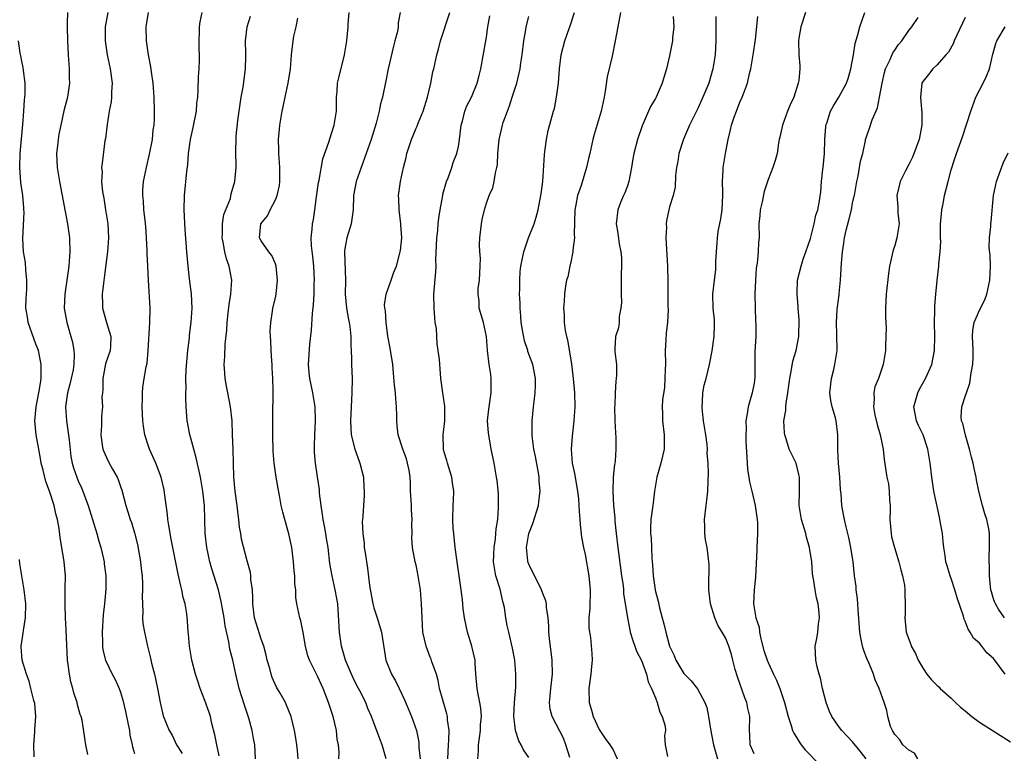
# Model space of a CAD drawing. Units: inches. Extents: x 2622000 to 2625000, y 1512000 to 1515000.
# Drawn here: x 2622863 to 2623003, y 1512494 to 1512598 of the extents above; entities that cross this region are included whole.
import ezdxf

# ---------------------------------------------------------------- set-up
doc = ezdxf.new("R2010")
doc.units = ezdxf.units.IN
doc.header["$MEASUREMENT"] = 0
doc.layers.add('LD26221512_2ft', color=133, linetype='Continuous')

msp = doc.modelspace()

# ---------------------------------------------------------------- linework, layer by layer
at = {"layer": 'LD26221512_2ft'}
for points, elevation in [([(2622869.46, 1512599), (2622869.45, 1512597.45), (2622869.42, 1512597), (2622869.49, 1512595), (2622869.59, 1512593), (2622869.66, 1512591.66), (2622869.72, 1512591), (2622869.72, 1512589.72), (2622869.75, 1512589), (2622869.48, 1512587), (2622868.97, 1512585.03), (2622868.51, 1512583), (2622868.25, 1512581.75), (2622868.14, 1512581), (2622868.07, 1512580.07), (2622867.94, 1512579), (2622868.02, 1512577), (2622868.34, 1512575), (2622869.49, 1512569), (2622869.77, 1512567), (2622869.82, 1512565), (2622869.73, 1512563.73), (2622869.66, 1512563), (2622869.39, 1512561), (2622869.09, 1512559), (2622869.02, 1512557), (2622869.37, 1512555), (2622869.95, 1512553), (2622870.18, 1512552.18), (2622870.37, 1512551), (2622870.44, 1512550.44), (2622870.37, 1512549), (2622870.27, 1512548.27), (2622870.01, 1512547), (2622869.79, 1512546.21), (2622869.49, 1512545), (2622869.19, 1512543), (2622869.32, 1512541), (2622869.7, 1512538.3), (2622869.95, 1512535.95), (2622870.15, 1512535), (2622870.33, 1512534.33), (2622870.79, 1512533), (2622871, 1512532.49), (2622871.48, 1512531.48), (2622871.68, 1512531), (2622872.04, 1512529.96), (2622872.42, 1512529), (2622873.63, 1512525), (2622873.92, 1512523.92), (2622874.21, 1512523), (2622874.59, 1512521.41), (2622874.67, 1512521), (2622874.7, 1512520.7), (2622874.92, 1512519), (2622874.92, 1512517.08), (2622874.74, 1512515), (2622874.55, 1512513.45), (2622874.4, 1512511), (2622874.44, 1512509.56), (2622874.43, 1512509), (2622874.49, 1512508.49), (2622874.87, 1512507), (2622875.84, 1512505), (2622876.26, 1512504.25), (2622876.8, 1512503), (2622877, 1512502.45), (2622877.34, 1512501.34), (2622877.71, 1512499.71), (2622878.11, 1512497.89), (2622878.28, 1512497), (2622878.35, 1512496.35), (2622878.67, 1512495), (2622878.71, 1512494.71), (2622879, 1512493.73)], 9492), ([(2622875.2, 1512599), (2622874.84, 1512597), (2622874.82, 1512595), (2622875.11, 1512593), (2622875.55, 1512591), (2622875.82, 1512589), (2622875.75, 1512587.75), (2622875.74, 1512587), (2622875.67, 1512586.33), (2622875.41, 1512585), (2622875.09, 1512583.09), (2622874.86, 1512581.14), (2622874.8, 1512580.8), (2622874.38, 1512577.62), (2622874.33, 1512577), (2622874.38, 1512576.38), (2622874.33, 1512575), (2622874.46, 1512573.54), (2622874.63, 1512572.63), (2622874.9, 1512571), (2622875.19, 1512569), (2622875.29, 1512567), (2622875.15, 1512565), (2622875, 1512563.92), (2622874.69, 1512561.31), (2622874.59, 1512560.59), (2622874.42, 1512559), (2622874.46, 1512557.54), (2622874.45, 1512557), (2622875, 1512555), (2622875.65, 1512553), (2622875.6, 1512551.6), (2622875.55, 1512551), (2622874.9, 1512549.1), (2622874.49, 1512547), (2622874.52, 1512545.48), (2622874.44, 1512545), (2622874.36, 1512544.37), (2622874.44, 1512543), (2622874.32, 1512541.68), (2622874.29, 1512541), (2622874.33, 1512540.33), (2622874.21, 1512539), (2622874.38, 1512537.62), (2622874.49, 1512537), (2622874.63, 1512536.63), (2622875, 1512535.78), (2622875.4, 1512535), (2622875.87, 1512534.12), (2622876.53, 1512533), (2622876.67, 1512532.67), (2622877, 1512531.67), (2622877.18, 1512531.18), (2622877.77, 1512529), (2622878.07, 1512528.07), (2622878.39, 1512527), (2622878.56, 1512526.56), (2622879, 1512525.11), (2622879.43, 1512523.43), (2622879.86, 1512521), (2622879.96, 1512519.96), (2622880.08, 1512519), (2622880.15, 1512517.85), (2622880.15, 1512517), (2622880.1, 1512516.1), (2622880.11, 1512515), (2622880.16, 1512513.84), (2622880.14, 1512513), (2622880.2, 1512512.2), (2622880.4, 1512511), (2622880.84, 1512509), (2622881.28, 1512507.28), (2622881.43, 1512506.57), (2622881.82, 1512505), (2622882.27, 1512503), (2622882.64, 1512501), (2622883.08, 1512499.08), (2622883.94, 1512497), (2622884.33, 1512496.33), (2622884.96, 1512495), (2622885.77, 1512493.77)], 9494), ([(2622891, 1512493.4), (2622890.68, 1512495), (2622890.42, 1512496.42), (2622890, 1512498), (2622889.77, 1512499), (2622889.59, 1512499.59), (2622889, 1512501.26), (2622888.32, 1512503), (2622888, 1512504), (2622887.64, 1512505), (2622887.13, 1512507), (2622886.82, 1512509), (2622886.68, 1512510.68), (2622886.64, 1512511), (2622886.54, 1512512.54), (2622886.41, 1512513.59), (2622886.18, 1512515), (2622885.92, 1512515.92), (2622885.73, 1512517), (2622885.57, 1512517.57), (2622885.22, 1512519.22), (2622884.21, 1512524.21), (2622883.87, 1512526.13), (2622883.75, 1512527), (2622883.7, 1512527.7), (2622883.24, 1512530.76), (2622883.19, 1512531.19), (2622882.77, 1512533), (2622882.03, 1512535), (2622881.14, 1512537), (2622881, 1512537.39), (2622880.48, 1512539), (2622880.26, 1512540.26), (2622880.2, 1512541), (2622880.1, 1512543), (2622880.14, 1512544.14), (2622880.12, 1512545), (2622880.19, 1512545.81), (2622880.37, 1512547), (2622880.66, 1512548.66), (2622880.78, 1512549.22), (2622880.95, 1512551), (2622881.17, 1512555), (2622881.2, 1512557), (2622880.99, 1512560.99), (2622880.9, 1512563), (2622880.79, 1512564.79), (2622880.79, 1512565.21), (2622880.71, 1512567), (2622880.61, 1512568.61), (2622880.58, 1512569), (2622880.5, 1512569.5), (2622880.34, 1512571), (2622880.27, 1512572.27), (2622880.16, 1512573), (2622880.2, 1512573.8), (2622880.29, 1512575), (2622880.68, 1512577), (2622881.12, 1512578.88), (2622881.54, 1512581), (2622881.67, 1512582.33), (2622881.79, 1512583), (2622881.85, 1512583.85), (2622881.85, 1512585), (2622881.79, 1512587), (2622881.64, 1512589), (2622881.39, 1512590.61), (2622881.31, 1512591.31), (2622880.97, 1512593.03), (2622880.71, 1512595), (2622880.65, 1512597), (2622880.71, 1512597.29), (2622880.97, 1512599)], 9496), ([(2622896.17, 1512493), (2622896.07, 1512495), (2622895.88, 1512495.88), (2622895.71, 1512497), (2622895.24, 1512498.76), (2622894.62, 1512500.62), (2622893.88, 1512503), (2622893.41, 1512505), (2622892.97, 1512507), (2622892.56, 1512508.56), (2622892.4, 1512509.6), (2622891.88, 1512511.88), (2622891.71, 1512513), (2622891.32, 1512515.32), (2622890.93, 1512517), (2622889.97, 1512519.97), (2622889.7, 1512521), (2622889.27, 1512523), (2622889.01, 1512525), (2622888.97, 1512527), (2622888.96, 1512529), (2622888.72, 1512531), (2622888.45, 1512532.45), (2622888.37, 1512533), (2622887.77, 1512535.77), (2622887.41, 1512537), (2622887, 1512538.55), (2622886.86, 1512539), (2622886.59, 1512540.59), (2622886.48, 1512541), (2622886.39, 1512542.39), (2622886.33, 1512543), (2622886.28, 1512544.28), (2622886.28, 1512545), (2622886.33, 1512545.67), (2622886.28, 1512547), (2622886.32, 1512548.32), (2622886.57, 1512551), (2622886.8, 1512552.8), (2622886.83, 1512553.17), (2622887.05, 1512555.05), (2622887.17, 1512557), (2622887.07, 1512559.07), (2622886.8, 1512561.2), (2622886.62, 1512563), (2622886.45, 1512565), (2622886.21, 1512568.21), (2622886.06, 1512571), (2622886.11, 1512573), (2622886.41, 1512576.41), (2622886.56, 1512577.44), (2622886.68, 1512579), (2622886.97, 1512580.97), (2622887.33, 1512582.67), (2622887.78, 1512585), (2622887.87, 1512586.13), (2622887.98, 1512587), (2622888.05, 1512588.05), (2622888.1, 1512589.9), (2622888.19, 1512591), (2622888.25, 1512592.25), (2622888.24, 1512593), (2622888.2, 1512593.8), (2622888.2, 1512595), (2622888.23, 1512596.23), (2622888.21, 1512597), (2622888.31, 1512597.69), (2622888.61, 1512599)], 9498), ([(2622914.75, 1512493), (2622914.17, 1512495), (2622913.84, 1512495.84), (2622912.66, 1512499), (2622912.16, 1512500.16), (2622911.84, 1512501), (2622911, 1512502.64), (2622910.83, 1512503), (2622910.18, 1512504.18), (2622909.81, 1512505), (2622908.97, 1512507), (2622908.42, 1512509), (2622908.13, 1512511), (2622907.86, 1512515), (2622907.75, 1512515.75), (2622907.52, 1512517), (2622907.05, 1512519), (2622906.75, 1512520.75), (2622906.49, 1512523), (2622906.29, 1512524.29), (2622906.17, 1512525), (2622905.96, 1512526.04), (2622905.79, 1512527), (2622905.72, 1512527.72), (2622905.5, 1512529), (2622905.28, 1512530.72), (2622905.25, 1512531.25), (2622904.97, 1512533.03), (2622904.69, 1512535), (2622904.57, 1512536.57), (2622904.55, 1512537), (2622904.57, 1512537.43), (2622904.6, 1512539), (2622904.72, 1512541), (2622904.67, 1512543), (2622904.32, 1512545), (2622903.88, 1512547), (2622903.81, 1512547.81), (2622903.7, 1512549), (2622903.9, 1512551.9), (2622904.12, 1512553.88), (2622904.28, 1512556.28), (2622904.44, 1512557.56), (2622904.5, 1512559), (2622904.52, 1512560.52), (2622904.55, 1512561), (2622904.46, 1512563), (2622904.34, 1512564.34), (2622904.13, 1512565.87), (2622904.1, 1512567), (2622904.25, 1512568.25), (2622904.28, 1512569), (2622904.41, 1512569.59), (2622904.62, 1512571), (2622904.84, 1512572.84), (2622905.13, 1512574.87), (2622905.21, 1512575.21), (2622905.75, 1512578.25), (2622906.58, 1512580.58), (2622906.77, 1512581.23), (2622907, 1512581.84), (2622907.37, 1512583), (2622907.69, 1512585), (2622907.69, 1512586.31), (2622907.71, 1512587), (2622907.79, 1512587.79), (2622907.85, 1512589), (2622908.05, 1512589.95), (2622908.84, 1512593), (2622909.16, 1512595), (2622909.34, 1512597), (2622909.35, 1512597.35), (2622909.47, 1512599)], 9504), ([(2622916.71, 1512599), (2622916.46, 1512597.54), (2622916.45, 1512597), (2622916.33, 1512596.33), (2622915.99, 1512595), (2622915.77, 1512594.23), (2622915.03, 1512591), (2622914.71, 1512589.29), (2622914.21, 1512587), (2622913.94, 1512586.06), (2622913.73, 1512585), (2622913.3, 1512583.3), (2622912.59, 1512581), (2622911.67, 1512578.33), (2622911.17, 1512577), (2622910.48, 1512575), (2622910.11, 1512573), (2622910.04, 1512571), (2622909.78, 1512569), (2622909.15, 1512567), (2622909, 1512566.24), (2622908.82, 1512565.18), (2622908.81, 1512565), (2622908.97, 1512561), (2622908.93, 1512559), (2622909.11, 1512557), (2622909.39, 1512555.39), (2622909.5, 1512555), (2622909.59, 1512554.41), (2622909.74, 1512553), (2622909.74, 1512551.74), (2622909.77, 1512551), (2622909.8, 1512549.8), (2622909.84, 1512549), (2622909.91, 1512547), (2622909.87, 1512545), (2622909.67, 1512541), (2622909.79, 1512539), (2622910.31, 1512537), (2622910.46, 1512536.46), (2622911.02, 1512534.98), (2622911.53, 1512533), (2622911.56, 1512531.56), (2622911.63, 1512531), (2622911.61, 1512530.39), (2622911.5, 1512529), (2622911.44, 1512527.44), (2622911.35, 1512526.65), (2622911.44, 1512525), (2622911.62, 1512523.62), (2622911.63, 1512523), (2622911.74, 1512522.26), (2622912.09, 1512520.09), (2622912.39, 1512517.61), (2622912.55, 1512516.55), (2622912.85, 1512515), (2622913, 1512514.43), (2622913.48, 1512513), (2622914.06, 1512511), (2622914.27, 1512509.73), (2622914.7, 1512507), (2622915.5, 1512505), (2622916.09, 1512504.09), (2622916.59, 1512503), (2622917.36, 1512501.36), (2622918.33, 1512499), (2622919.04, 1512497), (2622919.38, 1512495.38), (2622919.4, 1512495), (2622919.4, 1512494.6), (2622919.55, 1512493)], 9506), ([(2622923.49, 1512493), (2622923.58, 1512495), (2622923.64, 1512495.64), (2622923.68, 1512497), (2622923.47, 1512498.53), (2622923.45, 1512499), (2622923.37, 1512499.37), (2622922.83, 1512501.17), (2622922.34, 1512503), (2622922.13, 1512504.13), (2622921.87, 1512505), (2622921.24, 1512506.76), (2622921.13, 1512507.13), (2622921, 1512507.43), (2622920.41, 1512509), (2622919.96, 1512511), (2622919.85, 1512513), (2622919.78, 1512515), (2622919.6, 1512517), (2622919.26, 1512519.26), (2622919, 1512520.5), (2622918.88, 1512521), (2622918.48, 1512523), (2622918.39, 1512524.39), (2622918.43, 1512525), (2622918.39, 1512526.39), (2622918.45, 1512527), (2622918.35, 1512528.35), (2622918.34, 1512529), (2622918.28, 1512529.72), (2622918.21, 1512531), (2622918.19, 1512532.19), (2622918.14, 1512533), (2622917.99, 1512533.99), (2622917.79, 1512535), (2622917.62, 1512535.62), (2622917.11, 1512537), (2622916.46, 1512539), (2622916.29, 1512540.29), (2622916.25, 1512541), (2622916.25, 1512541.75), (2622916.2, 1512543), (2622916.13, 1512544.13), (2622916.05, 1512545), (2622915.93, 1512546.07), (2622915.8, 1512547.8), (2622915.69, 1512549), (2622915.32, 1512551.32), (2622915, 1512553.02), (2622914.73, 1512555), (2622914.64, 1512556.64), (2622914.54, 1512557), (2622914.51, 1512557.49), (2622914.73, 1512559), (2622915.43, 1512561), (2622915.85, 1512562.15), (2622916.2, 1512563), (2622916.75, 1512565), (2622916.8, 1512565.2), (2622916.96, 1512567), (2622916.84, 1512568.84), (2622916.84, 1512569), (2622916.59, 1512571), (2622916.53, 1512572.53), (2622916.48, 1512573), (2622916.76, 1512575), (2622917.22, 1512577), (2622917.59, 1512578.41), (2622917.69, 1512579), (2622917.99, 1512579.99), (2622918.33, 1512581), (2622919, 1512582.57), (2622919.14, 1512582.86), (2622919.29, 1512583.29), (2622920.01, 1512585), (2622920.63, 1512587), (2622921.08, 1512589), (2622921.39, 1512590.61), (2622921.5, 1512591), (2622921.94, 1512593), (2622922.18, 1512593.82), (2622922.48, 1512595), (2622923.77, 1512599)], 9508), ([(2622940.81, 1512493.19), (2622940.26, 1512495), (2622939.92, 1512495.92), (2622938.32, 1512499), (2622938.05, 1512500.05), (2622937.96, 1512501), (2622938.06, 1512501.94), (2622938.11, 1512503), (2622938.35, 1512505), (2622938.33, 1512507), (2622937.92, 1512510.08), (2622937.84, 1512511), (2622937.86, 1512511.86), (2622937.73, 1512513), (2622937.5, 1512514.5), (2622937.5, 1512515), (2622937.42, 1512515.42), (2622937, 1512516.47), (2622936.82, 1512517), (2622935, 1512520.64), (2622934.9, 1512520.9), (2622934.87, 1512521), (2622934.87, 1512521.13), (2622934.66, 1512523), (2622935, 1512525), (2622935.59, 1512526.41), (2622936.37, 1512529), (2622936.45, 1512529.55), (2622936.61, 1512531), (2622936.47, 1512532.47), (2622936.46, 1512533), (2622936.37, 1512533.63), (2622935.95, 1512535.95), (2622935.74, 1512537), (2622935.52, 1512538.48), (2622935.48, 1512539), (2622935.5, 1512539.5), (2622935.48, 1512541), (2622935.69, 1512543), (2622935.76, 1512543.76), (2622935.92, 1512545), (2622935.95, 1512546.05), (2622935.94, 1512547), (2622935.57, 1512549), (2622934.87, 1512550.87), (2622934.85, 1512551), (2622934.37, 1512552.37), (2622934.13, 1512553.87), (2622933.93, 1512555), (2622933.89, 1512555.89), (2622933.76, 1512557), (2622933.79, 1512557.79), (2622933.7, 1512559), (2622933.74, 1512559.74), (2622933.72, 1512561), (2622933.79, 1512562.21), (2622933.88, 1512563), (2622934.12, 1512564.12), (2622934.28, 1512565), (2622934.95, 1512567), (2622935.75, 1512569), (2622936.07, 1512569.93), (2622936.32, 1512571), (2622936.72, 1512573), (2622936.74, 1512573.26), (2622936.99, 1512575), (2622937.21, 1512578.79), (2622937.29, 1512579.29), (2622937.51, 1512581), (2622937.76, 1512582.24), (2622938.51, 1512585), (2622938.63, 1512585.37), (2622938.95, 1512587), (2622939.21, 1512589), (2622939.35, 1512591), (2622939.58, 1512593), (2622940.12, 1512595), (2622940.75, 1512596.75), (2622940.89, 1512597.11), (2622941.5, 1512599)], 9514), ([(2622948.03, 1512599), (2622947.63, 1512597), (2622947.27, 1512595), (2622946.82, 1512592.82), (2622946.12, 1512589.88), (2622945.85, 1512587.85), (2622945.7, 1512587), (2622945.28, 1512585), (2622944.3, 1512581.7), (2622944.11, 1512581), (2622943.65, 1512579), (2622943.55, 1512578.45), (2622943.22, 1512577), (2622942.43, 1512574.43), (2622941.92, 1512573), (2622941.69, 1512571.69), (2622941.53, 1512571), (2622941.46, 1512567.46), (2622941.5, 1512567), (2622941.25, 1512565.25), (2622941.25, 1512565), (2622941, 1512563.79), (2622940.81, 1512563), (2622940.53, 1512561.47), (2622940.38, 1512561), (2622940.21, 1512560.21), (2622940.06, 1512559), (2622940.02, 1512557.98), (2622939.95, 1512557), (2622940.02, 1512556.02), (2622940.03, 1512555), (2622940.15, 1512553.85), (2622940.34, 1512553), (2622940.52, 1512552.52), (2622941.07, 1512549.07), (2622941.31, 1512547), (2622941.48, 1512545), (2622941.54, 1512543), (2622941.42, 1512541), (2622941.17, 1512538.83), (2622941.02, 1512537), (2622941.18, 1512535), (2622941.51, 1512533.51), (2622941.58, 1512533), (2622941.8, 1512531.8), (2622941.92, 1512531), (2622942.06, 1512529.94), (2622942.13, 1512529), (2622942.14, 1512528.14), (2622942.27, 1512527), (2622942.29, 1512526.29), (2622942.5, 1512524.5), (2622942.78, 1512523), (2622943, 1512522.02), (2622943.55, 1512519), (2622943.74, 1512517), (2622943.67, 1512514.33), (2622943.55, 1512513), (2622943.54, 1512511.54), (2622943.75, 1512510.25), (2622943.94, 1512507.94), (2622943.98, 1512507), (2622943.89, 1512506.11), (2622943.83, 1512505), (2622943.54, 1512503), (2622943.56, 1512501), (2622943.91, 1512499.91), (2622944.13, 1512499), (2622945, 1512497.15), (2622945.86, 1512495.86), (2622946.52, 1512495), (2622947, 1512494.25), (2622947.55, 1512493)], 9516), ([(2622974.3, 1512599), (2622973.64, 1512597), (2622973.36, 1512595.36), (2622973.31, 1512595), (2622973.37, 1512593), (2622973.49, 1512591.49), (2622973.49, 1512591), (2622973.34, 1512589.34), (2622973.28, 1512589), (2622972.63, 1512587), (2622972.11, 1512585.89), (2622971.73, 1512585), (2622971.02, 1512583), (2622970.67, 1512581.33), (2622970.58, 1512581), (2622970.46, 1512580.46), (2622970.26, 1512579), (2622969.99, 1512578.01), (2622969.68, 1512577), (2622969, 1512575.31), (2622968.9, 1512575), (2622968.41, 1512573.59), (2622968.14, 1512572.14), (2622967.87, 1512571), (2622967.81, 1512570.19), (2622967.69, 1512569), (2622967.72, 1512567), (2622967.64, 1512566.36), (2622967.58, 1512565), (2622967.42, 1512563.42), (2622967.29, 1512562.71), (2622967.19, 1512561), (2622967.12, 1512559), (2622967.14, 1512557), (2622967.21, 1512555.21), (2622967.25, 1512554.75), (2622967.24, 1512553), (2622967.13, 1512550.87), (2622967.13, 1512549), (2622967.11, 1512547.11), (2622967, 1512546.37), (2622966.74, 1512545), (2622966.14, 1512543), (2622966.02, 1512542.02), (2622965.82, 1512541), (2622965.87, 1512539.87), (2622965.83, 1512539), (2622965.84, 1512538.16), (2622966.01, 1512535), (2622966.08, 1512534.08), (2622966.26, 1512533), (2622966.35, 1512532.35), (2622966.7, 1512531), (2622967.17, 1512529), (2622967.44, 1512527), (2622967.48, 1512526.52), (2622967.5, 1512525), (2622967.41, 1512523), (2622967.37, 1512522.63), (2622967.22, 1512518.78), (2622967.01, 1512517), (2622966.93, 1512515), (2622967.27, 1512513), (2622967.71, 1512511.71), (2622967.76, 1512511), (2622967.95, 1512510.05), (2622968.39, 1512508.39), (2622968.86, 1512507), (2622969, 1512506.66), (2622969.78, 1512505), (2622970.18, 1512504.18), (2622970.66, 1512503), (2622971.33, 1512501), (2622971.82, 1512499), (2622972.27, 1512497.73), (2622972.47, 1512497), (2622972.63, 1512496.63), (2622973, 1512496.11), (2622973.41, 1512495.41), (2622973.69, 1512495), (2622974.27, 1512494.27), (2622976.23, 1512492.23)], 9524), ([(2622982.94, 1512493), (2622982.08, 1512494.08), (2622981, 1512495.41), (2622980.21, 1512496.21), (2622979.47, 1512497), (2622979, 1512497.63), (2622978.05, 1512499), (2622977.73, 1512499.73), (2622977.24, 1512501), (2622977, 1512501.89), (2622976.73, 1512503), (2622976.44, 1512504.44), (2622976.24, 1512505), (2622975.94, 1512506.06), (2622975.76, 1512507), (2622975.7, 1512509), (2622975.93, 1512510.07), (2622976.05, 1512511), (2622976.17, 1512512.17), (2622976.3, 1512513), (2622976.25, 1512513.75), (2622976.11, 1512515), (2622975.88, 1512515.88), (2622975.66, 1512517), (2622975.44, 1512518.56), (2622975.36, 1512519), (2622975.31, 1512519.31), (2622975.19, 1512521), (2622974.89, 1512523), (2622974.46, 1512524.46), (2622974.34, 1512525), (2622973.74, 1512527), (2622973.42, 1512529), (2622973.43, 1512531), (2622973.44, 1512531.44), (2622973.43, 1512533), (2622973.38, 1512533.38), (2622972.99, 1512535), (2622972.32, 1512536.32), (2622972, 1512537), (2622971.56, 1512538.44), (2622971.35, 1512539), (2622971.3, 1512539.3), (2622971.25, 1512541), (2622971.5, 1512542.5), (2622971.5, 1512543), (2622971.54, 1512543.54), (2622971.8, 1512545), (2622971.96, 1512546.04), (2622972.06, 1512547), (2622972.32, 1512548.32), (2622972.52, 1512549.48), (2622972.97, 1512551), (2622973.35, 1512553), (2622973.4, 1512555.4), (2622973.24, 1512557), (2622973.27, 1512557.27), (2622973.12, 1512559), (2622973.14, 1512559.14), (2622973.19, 1512561), (2622973.67, 1512563), (2622973.99, 1512563.99), (2622974.36, 1512565), (2622975, 1512566.92), (2622975.54, 1512569), (2622975.79, 1512570.21), (2622976.07, 1512571), (2622976.27, 1512572.27), (2622976.48, 1512573.52), (2622976.56, 1512575), (2622976.75, 1512576.75), (2622976.79, 1512577), (2622976.98, 1512579), (2622977.04, 1512581), (2622977.18, 1512582.82), (2622977.21, 1512583), (2622977.32, 1512583.32), (2622977.86, 1512585), (2622978.26, 1512585.74), (2622979.03, 1512587), (2622980.15, 1512589), (2622980.36, 1512589.64), (2622980.75, 1512591), (2622981.1, 1512593), (2622981.36, 1512594.64), (2622981.7, 1512595.7), (2622982.02, 1512597), (2622982.75, 1512599)], 9526), ([(2622902.25, 1512493), (2622902.15, 1512494.15), (2622902.03, 1512495), (2622901.93, 1512495.93), (2622901.74, 1512497), (2622901.25, 1512499), (2622900.6, 1512500.6), (2622900.43, 1512501), (2622899.7, 1512502.3), (2622899.18, 1512503.18), (2622898.54, 1512504.54), (2622898.4, 1512505), (2622898.2, 1512505.8), (2622897.85, 1512507), (2622897.71, 1512507.71), (2622897.35, 1512509), (2622897, 1512509.99), (2622896.26, 1512512.26), (2622896.06, 1512513), (2622895.8, 1512515), (2622895.82, 1512515.82), (2622895.74, 1512517), (2622895.52, 1512518.48), (2622895.53, 1512519), (2622895.48, 1512519.48), (2622895, 1512521.12), (2622894.21, 1512524.21), (2622894.08, 1512525), (2622893.9, 1512525.9), (2622893.81, 1512527), (2622893.71, 1512527.71), (2622893.58, 1512529), (2622893.28, 1512531), (2622893.09, 1512533), (2622893, 1512537), (2622892.93, 1512539), (2622892.85, 1512541), (2622892.64, 1512543), (2622892.26, 1512545), (2622892.06, 1512545.94), (2622891.87, 1512547), (2622891.83, 1512547.83), (2622891.73, 1512549), (2622891.85, 1512550.15), (2622891.88, 1512551.88), (2622892.13, 1512553.87), (2622892.17, 1512555), (2622892.3, 1512556.3), (2622892.44, 1512557.56), (2622892.66, 1512559), (2622892.8, 1512561), (2622892.77, 1512561.23), (2622892.46, 1512563), (2622892.04, 1512564.04), (2622891.83, 1512565), (2622891.6, 1512566.4), (2622891.46, 1512567), (2622891.49, 1512567.49), (2622891.5, 1512569), (2622891.7, 1512570.3), (2622892.61, 1512572.61), (2622892.7, 1512573), (2622892.74, 1512573.26), (2622893.25, 1512575), (2622893.43, 1512577), (2622893.4, 1512579.4), (2622893.42, 1512581), (2622893.45, 1512581.45), (2622893.68, 1512583.68), (2622893.99, 1512586.01), (2622894.14, 1512587), (2622894.42, 1512588.42), (2622894.78, 1512591), (2622894.79, 1512592.79), (2622894.81, 1512593.19), (2622894.76, 1512595), (2622894.99, 1512597), (2622895.48, 1512598.52)], 9500), ([(2622908.04, 1512493), (2622908.06, 1512493.94), (2622907.95, 1512495), (2622907.79, 1512495.79), (2622907.71, 1512497), (2622907.2, 1512499), (2622906.55, 1512501), (2622905.79, 1512503), (2622905, 1512504.72), (2622904.84, 1512505), (2622903.83, 1512507), (2622903.62, 1512507.62), (2622903.28, 1512509), (2622902.95, 1512510.95), (2622902.61, 1512512.61), (2622902.47, 1512513), (2622902.07, 1512515), (2622901.92, 1512515.92), (2622901.91, 1512517), (2622901.79, 1512517.79), (2622901.79, 1512519), (2622901.69, 1512519.69), (2622901.6, 1512521), (2622901.33, 1512523), (2622900.94, 1512524.94), (2622900.33, 1512527), (2622900.05, 1512528.05), (2622899.84, 1512529), (2622899.58, 1512530.42), (2622899.38, 1512531.38), (2622899.11, 1512533), (2622898.83, 1512535), (2622898.71, 1512536.71), (2622898.66, 1512539), (2622898.63, 1512541.37), (2622898.67, 1512545.33), (2622898.65, 1512547), (2622898.55, 1512548.55), (2622898.54, 1512549), (2622898.49, 1512549.51), (2622898.39, 1512551), (2622898.37, 1512552.37), (2622898.29, 1512553), (2622898.27, 1512553.73), (2622898.35, 1512555), (2622898.61, 1512556.61), (2622898.65, 1512557), (2622899, 1512558.5), (2622899.1, 1512559), (2622899.33, 1512561), (2622899.11, 1512563), (2622899, 1512563.3), (2622898.48, 1512564.48), (2622898.09, 1512565), (2622897, 1512566.6), (2622896.77, 1512567), (2622896.96, 1512569), (2622897.88, 1512570.12), (2622898.26, 1512571), (2622899, 1512572.42), (2622899.25, 1512573), (2622899.57, 1512574.43), (2622899.66, 1512575), (2622899.65, 1512577), (2622899.48, 1512579), (2622899.49, 1512579.49), (2622899.45, 1512581), (2622899.57, 1512582.43), (2622899.64, 1512583), (2622899.97, 1512585), (2622900.16, 1512585.84), (2622900.39, 1512587), (2622900.81, 1512589), (2622901.14, 1512591), (2622901.31, 1512593), (2622901.52, 1512595), (2622901.64, 1512595.64), (2622901.96, 1512597), (2622902.21, 1512598.21)], 9502), ([(2622927.77, 1512493), (2622927.87, 1512494.13), (2622927.88, 1512495), (2622927.98, 1512495.98), (2622928.12, 1512497), (2622928.15, 1512497.84), (2622928.26, 1512499), (2622928.21, 1512500.21), (2622928.07, 1512501), (2622927.8, 1512502.2), (2622927.67, 1512503), (2622927.49, 1512505), (2622927.4, 1512506.6), (2622927.36, 1512507), (2622926.91, 1512509), (2622926.29, 1512511), (2622925.87, 1512513), (2622925.7, 1512514.3), (2622925.57, 1512515.57), (2622925.39, 1512517), (2622924.81, 1512521), (2622924.56, 1512523), (2622924.34, 1512525), (2622924.28, 1512525.72), (2622924.21, 1512527), (2622924.28, 1512529), (2622924.32, 1512529.68), (2622924.35, 1512531), (2622924.18, 1512532.18), (2622924.08, 1512533), (2622923.63, 1512534.37), (2622923.44, 1512535), (2622923.36, 1512535.36), (2622923, 1512536.57), (2622922.89, 1512537), (2622922.85, 1512539), (2622923.08, 1512541), (2622923.09, 1512543.09), (2622922.79, 1512545), (2622922.52, 1512547), (2622922.39, 1512548.39), (2622922.3, 1512549.7), (2622922.15, 1512551), (2622921.97, 1512551.97), (2622921.87, 1512554.13), (2622921.72, 1512555), (2622921.64, 1512555.64), (2622921.55, 1512557), (2622921.53, 1512559), (2622921.82, 1512562.18), (2622921.84, 1512563), (2622921.82, 1512563.82), (2622921.94, 1512567), (2622922.07, 1512568.07), (2622922.13, 1512569), (2622922.21, 1512569.79), (2622922.4, 1512571), (2622922.78, 1512573), (2622922.81, 1512573.19), (2622923.32, 1512575), (2622923.55, 1512575.55), (2622924.06, 1512577), (2622924.28, 1512577.72), (2622924.8, 1512579), (2622925, 1512579.98), (2622925.18, 1512581), (2622925.39, 1512583), (2622925.57, 1512583.57), (2622925.91, 1512585), (2622926.22, 1512585.78), (2622926.84, 1512587), (2622927.68, 1512589), (2622927.95, 1512590.05), (2622928.17, 1512591), (2622928.62, 1512593.38), (2622929, 1512595.53), (2622929.2, 1512597), (2622929.46, 1512598.54)], 9510), ([(2622935, 1512493.19), (2622934.26, 1512494.26), (2622933.9, 1512495), (2622933.57, 1512495.57), (2622933.11, 1512497), (2622933, 1512497.87), (2622932.89, 1512499), (2622932.99, 1512501.01), (2622933.15, 1512503.15), (2622933.17, 1512505), (2622933.01, 1512507), (2622932.7, 1512508.7), (2622932.15, 1512511), (2622931.95, 1512511.95), (2622931.75, 1512513), (2622931.53, 1512514.47), (2622931.42, 1512515), (2622931.32, 1512515.32), (2622930.92, 1512517.08), (2622930.34, 1512519), (2622930.12, 1512520.12), (2622930.01, 1512521), (2622930.02, 1512521.98), (2622930.06, 1512523), (2622930.26, 1512524.26), (2622930.33, 1512525), (2622930.35, 1512525.65), (2622930.58, 1512527), (2622930.71, 1512528.71), (2622930.68, 1512530.68), (2622930.51, 1512532.51), (2622930.43, 1512533), (2622930.07, 1512535), (2622929.88, 1512535.88), (2622929.67, 1512537), (2622929.31, 1512539), (2622929.28, 1512539.28), (2622929.15, 1512541), (2622929.32, 1512542.68), (2622929.35, 1512543), (2622929.66, 1512545), (2622929.67, 1512547), (2622929.59, 1512547.59), (2622929.36, 1512549), (2622929.13, 1512551), (2622929.01, 1512553), (2622928.56, 1512555), (2622927.95, 1512557), (2622927.93, 1512558.07), (2622927.8, 1512559), (2622927.83, 1512559.83), (2622927.98, 1512561), (2622928.03, 1512561.97), (2622928.1, 1512563), (2622928.12, 1512564.12), (2622928.04, 1512565), (2622928, 1512566), (2622928.03, 1512567), (2622928.26, 1512569), (2622928.39, 1512569.61), (2622928.71, 1512571), (2622929, 1512571.93), (2622929.37, 1512573), (2622929.87, 1512574.13), (2622930.07, 1512575), (2622930.25, 1512576.25), (2622930.47, 1512577), (2622930.55, 1512577.45), (2622930.62, 1512579), (2622930.77, 1512581), (2622931.25, 1512583), (2622931.37, 1512583.37), (2622931.96, 1512585), (2622932.25, 1512585.75), (2622932.66, 1512587), (2622933.29, 1512589), (2622933.77, 1512591), (2622933.89, 1512591.89), (2622934.07, 1512593), (2622934.29, 1512595), (2622934.58, 1512596.58), (2622934.62, 1512597), (2622935, 1512598.43)], 9512), ([(2622955.53, 1512598.47), (2622955.61, 1512597), (2622955.42, 1512595.42), (2622955.39, 1512595), (2622955, 1512592.88), (2622954.57, 1512591), (2622954.19, 1512589.81), (2622953.96, 1512589), (2622953.1, 1512587), (2622953, 1512586.8), (2622952.31, 1512585.69), (2622951.1, 1512582.9), (2622950.44, 1512581), (2622949.92, 1512579), (2622949.76, 1512578.24), (2622949.6, 1512577), (2622949.19, 1512575), (2622949, 1512574.41), (2622948.62, 1512573.38), (2622948.44, 1512573), (2622948.03, 1512572.03), (2622947.64, 1512571), (2622947.4, 1512569), (2622947.67, 1512567.67), (2622947.84, 1512566.16), (2622948.08, 1512565), (2622948.15, 1512564.15), (2622948.17, 1512563), (2622948.13, 1512561.87), (2622948.14, 1512561), (2622948.12, 1512559), (2622948.16, 1512557.84), (2622948.08, 1512557), (2622947.84, 1512555.84), (2622947.84, 1512555), (2622947.76, 1512554.24), (2622947.33, 1512553), (2622947.24, 1512551.24), (2622947.21, 1512551), (2622947.21, 1512550.79), (2622947.44, 1512549), (2622947.48, 1512547.48), (2622947.43, 1512547), (2622947.36, 1512546.64), (2622947.26, 1512545), (2622947.21, 1512543.21), (2622947.19, 1512543), (2622947.23, 1512541), (2622947.3, 1512539.3), (2622947.36, 1512538.64), (2622947.38, 1512537), (2622947.26, 1512535.26), (2622947.23, 1512535), (2622947.19, 1512534.81), (2622947, 1512533), (2622946.93, 1512531), (2622947.04, 1512529), (2622947.22, 1512527.22), (2622947.24, 1512526.76), (2622947.43, 1512525), (2622947.67, 1512523), (2622948.19, 1512519), (2622948.39, 1512517.61), (2622948.46, 1512517), (2622948.47, 1512516.47), (2622949, 1512513), (2622949.34, 1512511.34), (2622949.42, 1512511), (2622949.78, 1512509.78), (2622950.08, 1512509), (2622950.3, 1512508.3), (2622951.03, 1512506.97), (2622951.74, 1512505), (2622951.95, 1512503.95), (2622952.43, 1512503), (2622953, 1512501.64), (2622953.25, 1512501), (2622953.63, 1512499.63), (2622953.95, 1512499), (2622954.35, 1512497.65), (2622954.41, 1512497), (2622954.28, 1512496.28), (2622954.36, 1512495), (2622954.68, 1512493.32)], 9518), ([(2622961.55, 1512598.45), (2622961.56, 1512595), (2622961.47, 1512593), (2622961.15, 1512591), (2622960.55, 1512589), (2622959.74, 1512587), (2622959, 1512585.36), (2622957.83, 1512583), (2622956.96, 1512581.04), (2622956.31, 1512579), (2622956.16, 1512577.84), (2622956, 1512577), (2622955.85, 1512575.85), (2622955.8, 1512574.2), (2622955.49, 1512573), (2622955, 1512571.43), (2622954.88, 1512571), (2622954.57, 1512569.43), (2622954.53, 1512569), (2622954.54, 1512568.54), (2622954.46, 1512567), (2622954.6, 1512564.6), (2622954.72, 1512563), (2622954.76, 1512560.76), (2622954.76, 1512557.24), (2622954.79, 1512556.79), (2622954.68, 1512555), (2622954.5, 1512553.5), (2622954.46, 1512552.46), (2622954.38, 1512551), (2622954.4, 1512549), (2622954.36, 1512548.36), (2622954.34, 1512547), (2622954.26, 1512545.74), (2622954.01, 1512544.01), (2622953.95, 1512543), (2622954.01, 1512541.99), (2622954.01, 1512541), (2622954.25, 1512539), (2622954.22, 1512537.78), (2622954.22, 1512537), (2622954, 1512536), (2622953.75, 1512535), (2622953.21, 1512533), (2622952.87, 1512531), (2622952.66, 1512529.34), (2622952.6, 1512529), (2622952.35, 1512527), (2622952.29, 1512525.71), (2622952.3, 1512525), (2622952.38, 1512524.38), (2622952.41, 1512523), (2622952.48, 1512521.52), (2622952.57, 1512520.57), (2622952.68, 1512519), (2622952.95, 1512517), (2622953, 1512516.75), (2622953.38, 1512515.38), (2622953.57, 1512514.43), (2622953.95, 1512513), (2622954.19, 1512512.19), (2622954.46, 1512511), (2622955.01, 1512509), (2622955.65, 1512507.65), (2622955.89, 1512507), (2622957, 1512505.11), (2622958.05, 1512504.05), (2622958.95, 1512502.95), (2622960.02, 1512501), (2622960.3, 1512500.3), (2622960.53, 1512499), (2622960.79, 1512497.21), (2622961.21, 1512495.21), (2622961.24, 1512495), (2622961.81, 1512493)], 9520), ([(2622967, 1512493.69), (2622966.46, 1512495), (2622966.4, 1512496.4), (2622966.35, 1512497), (2622966.39, 1512499), (2622966.12, 1512500.12), (2622965.98, 1512501), (2622965.67, 1512501.67), (2622964.63, 1512504.63), (2622964.32, 1512505.68), (2622963.97, 1512507), (2622963.79, 1512507.79), (2622963.43, 1512509), (2622963, 1512510.09), (2622962.47, 1512511), (2622961.89, 1512511.89), (2622961.41, 1512513), (2622960.8, 1512515), (2622960.58, 1512517), (2622960.56, 1512517.44), (2622960.61, 1512520.61), (2622960.58, 1512521), (2622960.32, 1512523), (2622960.12, 1512524.12), (2622959.99, 1512525), (2622960.02, 1512525.98), (2622959.98, 1512527), (2622960.21, 1512529), (2622960.27, 1512529.73), (2622960.42, 1512531), (2622960.47, 1512532.47), (2622960.54, 1512533.46), (2622960.48, 1512535), (2622960.36, 1512536.36), (2622960.39, 1512537), (2622960.33, 1512537.67), (2622960.16, 1512539), (2622959.83, 1512541), (2622959.66, 1512542.34), (2622959.61, 1512543), (2622959.69, 1512543.69), (2622959.74, 1512545), (2622959.92, 1512546.08), (2622960.2, 1512547), (2622960.69, 1512549), (2622961.06, 1512550.94), (2622961.34, 1512553), (2622961.36, 1512554.64), (2622961.39, 1512555), (2622961.38, 1512555.38), (2622961.21, 1512557), (2622961.14, 1512559), (2622961.37, 1512561), (2622961.56, 1512562.44), (2622961.59, 1512563), (2622961.59, 1512563.59), (2622961.66, 1512565), (2622961.76, 1512566.24), (2622961.79, 1512567), (2622961.92, 1512567.92), (2622962.27, 1512569.73), (2622962.48, 1512571), (2622962.58, 1512573), (2622962.55, 1512573.45), (2622962.52, 1512575), (2622962.62, 1512576.62), (2622962.62, 1512577), (2622962.94, 1512579), (2622963.3, 1512581), (2622963.65, 1512582.35), (2622963.78, 1512583), (2622964.17, 1512584.17), (2622964.48, 1512585), (2622965, 1512586.3), (2622965.32, 1512587), (2622965.48, 1512587.48), (2622966.06, 1512589), (2622966.36, 1512590.36), (2622966.55, 1512591), (2622966.89, 1512593), (2622967.18, 1512595.18), (2622967.53, 1512598.47)], 9522), ([(2622990.26, 1512493), (2622989.78, 1512493.78), (2622989, 1512494.2), (2622988.12, 1512495), (2622987.69, 1512495.69), (2622987, 1512496.45), (2622986.64, 1512497), (2622986.4, 1512497.6), (2622986, 1512499), (2622985.84, 1512499.84), (2622985.47, 1512501), (2622984.79, 1512503), (2622984.21, 1512504.21), (2622983.98, 1512505), (2622983.23, 1512506.77), (2622983.08, 1512507.08), (2622982.52, 1512508.52), (2622982.42, 1512509), (2622982.16, 1512510.16), (2622982.04, 1512511), (2622981.78, 1512514.22), (2622981.7, 1512515.7), (2622981.52, 1512517), (2622981.48, 1512517.48), (2622981.28, 1512519), (2622981.07, 1512521), (2622980.76, 1512523), (2622980.45, 1512524.45), (2622980.06, 1512525.94), (2622979.82, 1512527), (2622979.71, 1512527.71), (2622979.46, 1512529), (2622979.35, 1512530.65), (2622979.27, 1512531.27), (2622979.18, 1512533), (2622979, 1512535), (2622978.91, 1512536.91), (2622978.89, 1512537.11), (2622978.92, 1512539), (2622978.65, 1512541), (2622978.56, 1512541.44), (2622978.08, 1512543), (2622977.89, 1512543.89), (2622977.77, 1512545), (2622977.98, 1512547), (2622978.31, 1512548.31), (2622978.47, 1512549), (2622978.78, 1512551), (2622978.74, 1512553.26), (2622978.69, 1512555), (2622978.82, 1512556.82), (2622979.1, 1512558.91), (2622979.1, 1512559.1), (2622979.28, 1512561), (2622979.39, 1512562.61), (2622979.43, 1512563.43), (2622979.56, 1512565), (2622979.76, 1512566.24), (2622979.86, 1512567), (2622980.09, 1512568.09), (2622980.48, 1512569.52), (2622980.82, 1512571), (2622981, 1512571.94), (2622981.29, 1512573.29), (2622981.58, 1512575), (2622981.77, 1512575.77), (2622981.99, 1512577), (2622982.12, 1512577.88), (2622982.43, 1512579), (2622982.82, 1512580.82), (2622982.85, 1512581), (2622983, 1512581.49), (2622983.4, 1512582.6), (2622983.75, 1512583.75), (2622984.52, 1512585.48), (2622984.83, 1512587), (2622985.17, 1512589), (2622985.52, 1512590.48), (2622985.68, 1512591), (2622986.35, 1512592.35), (2622986.73, 1512593.27), (2622987, 1512593.65), (2622987.52, 1512594.48), (2622987.97, 1512595), (2622989, 1512596.48), (2622989.43, 1512597), (2622990.32, 1512598.32)], 9528), ([(2622997, 1512598.29), (2622995.79, 1512595.79), (2622995.44, 1512595), (2622995.33, 1512594.67), (2622994.61, 1512593.39), (2622994.22, 1512593), (2622993, 1512591.57), (2622992.37, 1512591), (2622991.79, 1512590.21), (2622991, 1512589.28), (2622990.85, 1512589), (2622990.65, 1512587), (2622990.78, 1512585.22), (2622990.83, 1512584.83), (2622990.83, 1512583), (2622990.8, 1512582.8), (2622990.45, 1512581), (2622989.52, 1512578.48), (2622989, 1512577.41), (2622988.52, 1512576.52), (2622987.77, 1512575), (2622987.28, 1512573), (2622987.41, 1512571.41), (2622987.44, 1512570.56), (2622987.6, 1512569), (2622987.3, 1512567), (2622987, 1512565.93), (2622986.75, 1512565.25), (2622986.25, 1512563), (2622986.08, 1512561.92), (2622985.74, 1512559), (2622985.68, 1512557), (2622985.69, 1512555.69), (2622985.76, 1512554.24), (2622985.73, 1512553), (2622985.65, 1512551.65), (2622985.65, 1512551), (2622985.32, 1512549), (2622984.65, 1512547), (2622984.17, 1512545.83), (2622984, 1512545), (2622984.07, 1512544.07), (2622983.94, 1512543), (2622984.14, 1512541.86), (2622984.48, 1512540.48), (2622984.91, 1512539), (2622985.34, 1512537), (2622985.5, 1512535.5), (2622985.88, 1512533), (2622986.07, 1512532.07), (2622986.21, 1512531), (2622986.25, 1512529.75), (2622986.33, 1512529), (2622986.35, 1512528.35), (2622986.29, 1512527), (2622986.45, 1512525), (2622986.54, 1512524.54), (2622986.95, 1512523), (2622987.58, 1512521), (2622987.83, 1512519.83), (2622988.08, 1512519), (2622988.35, 1512517.65), (2622988.41, 1512517), (2622988.39, 1512516.39), (2622988.47, 1512515), (2622988.44, 1512513.56), (2622988.41, 1512513), (2622988.6, 1512511), (2622989.25, 1512509.25), (2622989.31, 1512509), (2622989.94, 1512507.94), (2622990.29, 1512507), (2622991, 1512505.81), (2622991.55, 1512505), (2622992.22, 1512504.22), (2622993, 1512503.43), (2622993.23, 1512503.23), (2622993.43, 1512503), (2622995, 1512501.61), (2622995.61, 1512501), (2622996.34, 1512500.34), (2622997, 1512499.83), (2622997.95, 1512499), (2622999, 1512498.19), (2623000.95, 1512496.95), (2623003.42, 1512495.42)], 9530), ([(2623002.66, 1512505), (2623001.88, 1512506.12), (2623001.22, 1512507), (2623001.1, 1512507.1), (2623001, 1512507.23), (2623000.06, 1512508.06), (2622999.37, 1512509), (2622999, 1512509.42), (2622998.15, 1512510.15), (2622997.7, 1512511), (2622997.39, 1512511.39), (2622997, 1512512.54), (2622996.84, 1512512.84), (2622996.76, 1512513.24), (2622995.87, 1512515.87), (2622995.53, 1512517), (2622995, 1512518.6), (2622994.84, 1512519), (2622994.41, 1512520.41), (2622994.25, 1512521), (2622994.14, 1512521.86), (2622993.96, 1512523), (2622993.85, 1512523.85), (2622993.74, 1512525), (2622993.4, 1512527), (2622993.32, 1512527.32), (2622992.54, 1512531), (2622992.23, 1512533), (2622992, 1512535), (2622991.7, 1512537), (2622991, 1512539), (2622990.35, 1512540.35), (2622990.08, 1512541), (2622989.7, 1512543), (2622990.25, 1512545), (2622990.49, 1512545.51), (2622991.35, 1512547), (2622992.23, 1512549), (2622992.62, 1512551), (2622992.67, 1512553), (2622992.64, 1512555), (2622992.68, 1512556.68), (2622992.67, 1512557.33), (2622992.81, 1512559), (2622993, 1512560.94), (2622993.26, 1512563), (2622993.25, 1512563.25), (2622993.44, 1512565), (2622993.52, 1512566.48), (2622993.47, 1512567), (2622993.47, 1512567.47), (2622993.5, 1512569), (2622993.61, 1512570.39), (2622993.68, 1512571), (2622993.85, 1512571.85), (2622994.06, 1512573), (2622994.55, 1512575), (2622995, 1512576.67), (2622995.56, 1512578.44), (2622995.77, 1512579), (2622996.62, 1512581.38), (2622997.77, 1512585), (2622998.52, 1512587), (2622999, 1512587.97), (2622999.55, 1512589), (2623000.02, 1512589.98), (2623000.42, 1512591), (2623000.91, 1512593.09), (2623001.36, 1512594.64), (2623001.48, 1512595), (2623002.67, 1512597)], 9532), ([(2622872.39, 1512493.61), (2622872.09, 1512495), (2622871.93, 1512495.93), (2622871.54, 1512498.46), (2622871.4, 1512499), (2622871.28, 1512499.28), (2622871, 1512500.33), (2622870.87, 1512500.87), (2622870.86, 1512501), (2622870.37, 1512502.37), (2622870.26, 1512503), (2622869.94, 1512503.94), (2622869.76, 1512505), (2622869.59, 1512506.41), (2622869.49, 1512507), (2622869.31, 1512511.31), (2622869.2, 1512513), (2622869.13, 1512514.87), (2622869.17, 1512517.17), (2622869.18, 1512519), (2622869.01, 1512521), (2622868.42, 1512524.42), (2622868.29, 1512525.71), (2622868.07, 1512527), (2622867.82, 1512527.82), (2622867.6, 1512529), (2622866.94, 1512531), (2622866.39, 1512532.39), (2622866.01, 1512533.99), (2622865.75, 1512535), (2622865.66, 1512535.66), (2622865.39, 1512537), (2622865.03, 1512539.03), (2622864.84, 1512541), (2622865.04, 1512543), (2622865.43, 1512545), (2622865.64, 1512546.36), (2622865.75, 1512547), (2622865.76, 1512549), (2622865.34, 1512551), (2622865.26, 1512551.26), (2622865, 1512551.92), (2622864.71, 1512552.71), (2622863.9, 1512555), (2622863.79, 1512555.79), (2622863.57, 1512557), (2622863.61, 1512558.39), (2622863.71, 1512559.71), (2622863.72, 1512561), (2622863.54, 1512562.46), (2622863.5, 1512563.5), (2622863.25, 1512565), (2622863.15, 1512566.85), (2622863.31, 1512570.69), (2622863.29, 1512571), (2622863.26, 1512571.26), (2622863.14, 1512573), (2622862.87, 1512574.87), (2622862.69, 1512577), (2622862.74, 1512579), (2622863.13, 1512583.13), (2622863.29, 1512585), (2622863.39, 1512586.61), (2622863.44, 1512587), (2622863.47, 1512587.47), (2622863.46, 1512589), (2622863.24, 1512590.76), (2622863.2, 1512591.2), (2622863, 1512592.1), (2622862.86, 1512592.86), (2622862.77, 1512593.23), (2622862.54, 1512595)], 9490), ([(2623002.58, 1512513), (2623001.73, 1512514.27), (2623001.28, 1512515), (2623001.22, 1512515.21), (2623001, 1512515.71), (2623000.73, 1512516.73), (2623000.64, 1512517), (2623000.57, 1512517.43), (2623000.45, 1512519), (2623000.46, 1512520.46), (2623000.4, 1512521), (2623000.38, 1512521.62), (2623000.44, 1512523), (2623000.43, 1512525), (2623000.33, 1512525.67), (2623000.06, 1512527), (2622999.78, 1512527.78), (2622999.45, 1512529), (2622998.94, 1512531), (2622998.61, 1512532.61), (2622998.55, 1512533), (2622998.24, 1512534.24), (2622998.13, 1512535), (2622997.87, 1512535.87), (2622997.6, 1512537), (2622997.02, 1512538.98), (2622996.64, 1512540.64), (2622996.47, 1512541), (2622996.43, 1512541.57), (2622996.49, 1512543), (2622997, 1512544.48), (2622997.15, 1512545), (2622997.63, 1512546.37), (2622997.85, 1512547.85), (2622998.07, 1512549), (2622998.1, 1512550.1), (2622998.11, 1512551), (2622998.09, 1512552.09), (2622998.02, 1512553), (2622998.09, 1512553.91), (2622998.27, 1512555), (2622999, 1512556.75), (2622999.79, 1512558.21), (2623000.07, 1512559), (2623000.34, 1512560.34), (2623000.51, 1512561), (2623000.58, 1512563), (2623000.54, 1512564.54), (2623000.39, 1512565.61), (2623000.43, 1512567), (2623000.61, 1512568.61), (2623000.63, 1512569), (2623000.69, 1512569.31), (2623001.01, 1512573), (2623001.42, 1512575), (2623002.4, 1512577.6), (2623003.08, 1512579.08)], 9534), ([(2622864.74, 1512493.26), (2622864.68, 1512495), (2622864.84, 1512496.84), (2622864.85, 1512497.15), (2622864.99, 1512499), (2622864.84, 1512500.84), (2622864.8, 1512501), (2622864.71, 1512501.29), (2622864.29, 1512503), (2622864.02, 1512504.02), (2622863.64, 1512505), (2622863.06, 1512507), (2622862.9, 1512508.9), (2622862.9, 1512509), (2622863.18, 1512510.82), (2622863.21, 1512511.21), (2622863.51, 1512513), (2622863.55, 1512515), (2622863.32, 1512517), (2622862.98, 1512518.98), (2622862.71, 1512520.71), (2622862.67, 1512521.33)], 9488)]:
    msp.add_lwpolyline(points, dxfattribs=dict(at, elevation=elevation))

doc.saveas('drawing.dxf')
